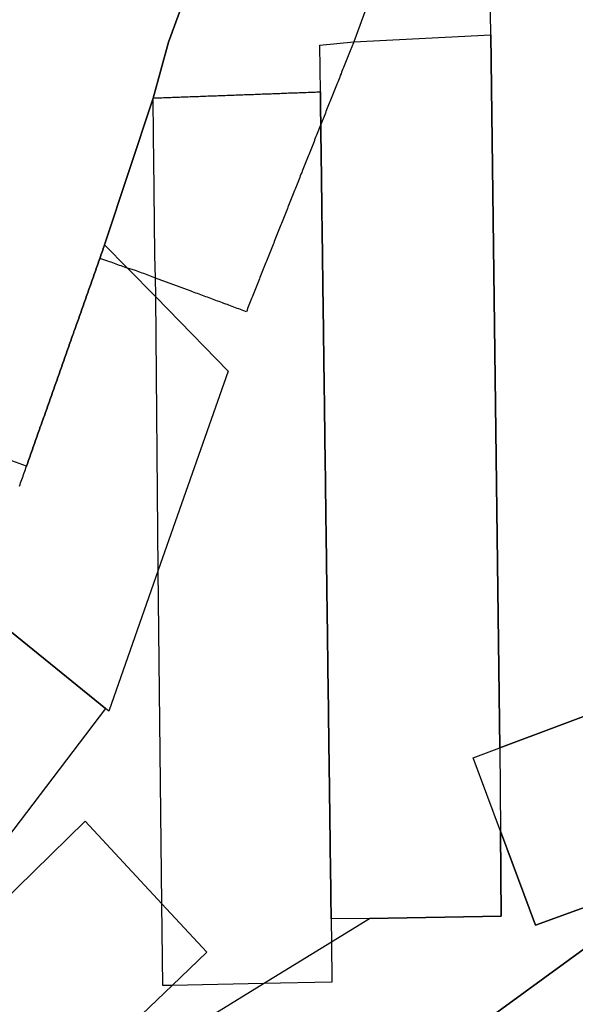
# Model space of a CAD drawing. Units: inches. Extents: x 2509913 to 2692947, y 1424906 to 1563819.
# Drawn here: x 2637396 to 2638342, y 1505071 to 1506749 of the extents above; entities that cross this region are included whole.
import ezdxf

# ---------------------------------------------------------------- set-up
doc = ezdxf.new("R2010")
doc.units = ezdxf.units.IN
doc.header["$MEASUREMENT"] = 0
doc.layers.add('MiningClaims', color=173, linetype='Continuous')

msp = doc.modelspace()

# ---------------------------------------------------------------- linework, layer by layer
at = {"layer": 'MiningClaims'}
for points in [[(2638242.8, 1507469.6), (2637964.5, 1506710.9), (2637964.5, 1506710.7), (2637963.9, 1506709.1), (2637958.4, 1506695.5), (2637957.3, 1506692.7), (2637956.2, 1506689.9), (2637955.1, 1506687.1), (2637954, 1506684.3), (2637952.9, 1506681.6), (2637951.7, 1506678.8), (2637950.6, 1506676), (2637949.5, 1506673.2), (2637948.4, 1506670.4), (2637947.3, 1506667.6), (2637946.2, 1506664.8), (2637945.1, 1506662.1), (2637944, 1506659.3), (2637942.9, 1506656.5), (2637941.7, 1506653.7), (2637940.6, 1506650.9), (2637939.5, 1506648.1), (2637938.4, 1506645.3), (2637937.3, 1506642.5), (2637936.2, 1506639.8), (2637935.1, 1506637), (2637934, 1506634.2), (2637932.9, 1506631.4), (2637931.7, 1506628.6), (2637930.6, 1506625.8), (2637929.5, 1506623), (2637928.4, 1506620.3), (2637927.3, 1506617.5), (2637926.2, 1506614.7), (2637925.1, 1506611.9), (2637924, 1506609.1), (2637922.9, 1506606.3), (2637921.7, 1506603.5), (2637920.6, 1506600.7), (2637919.5, 1506598), (2637918.4, 1506595.2), (2637917.3, 1506592.4), (2637916.2, 1506589.6), (2637915.1, 1506586.8), (2637914, 1506584), (2637912.9, 1506581.2), (2637911.7, 1506578.5), (2637910.6, 1506575.7), (2637909.5, 1506572.9), (2637908.4, 1506570.1), (2637908, 1506569), (2637906.9, 1506566.2), (2637905.8, 1506563.5), (2637904.7, 1506560.7), (2637903.6, 1506557.9), (2637902.4, 1506555.1), (2637901.3, 1506552.3), (2637900.2, 1506549.5), (2637899.1, 1506546.7), (2637898, 1506543.9), (2637896.9, 1506541.2), (2637895.8, 1506538.4), (2637894.7, 1506535.6), (2637893.6, 1506532.8), (2637892.5, 1506530), (2637891.4, 1506527.2), (2637890.3, 1506524.4), (2637889.2, 1506521.6), (2637888, 1506518.8), (2637886.9, 1506516.1), (2637885.8, 1506513.3), (2637884.7, 1506510.5), (2637883.6, 1506507.7), (2637882.5, 1506504.9), (2637881.4, 1506502.1), (2637880.3, 1506499.3), (2637879.2, 1506496.5), (2637878.1, 1506493.8), (2637877, 1506491), (2637875.9, 1506488.2), (2637874.7, 1506485.4), (2637873.6, 1506482.6), (2637872.5, 1506479.8), (2637871.4, 1506477), (2637870.3, 1506474.2), (2637869.2, 1506471.5), (2637868.1, 1506468.7), (2637867, 1506465.9), (2637865.9, 1506463.1), (2637864.8, 1506460.3), (2637863.7, 1506457.5), (2637862.6, 1506454.7), (2637861.4, 1506451.9), (2637860.3, 1506449.2), (2637859.2, 1506446.4), (2637858.1, 1506443.6), (2637857, 1506440.8), (2637855.9, 1506438), (2637854.8, 1506435.2), (2637853.7, 1506432.4), (2637852.6, 1506429.6), (2637851.5, 1506426.9), (2637850.4, 1506424.1), (2637849.3, 1506421.3), (2637848.2, 1506418.5), (2637847, 1506415.7), (2637845.9, 1506412.9), (2637844.8, 1506410.1), (2637843.7, 1506407.3), (2637842.6, 1506404.5), (2637841.5, 1506401.8), (2637840.4, 1506399), (2637839.3, 1506396.2), (2637838.2, 1506393.4), (2637837.1, 1506390.6), (2637836, 1506387.8), (2637834.9, 1506385), (2637833.7, 1506382.2), (2637832.6, 1506379.5), (2637831.5, 1506376.7), (2637830.4, 1506373.9), (2637829.3, 1506371.1), (2637828.2, 1506368.3), (2637827.1, 1506365.5), (2637826, 1506362.7), (2637824.9, 1506359.9), (2637823.8, 1506357.2), (2637822.7, 1506354.4), (2637821.6, 1506351.6), (2637820.4, 1506348.8), (2637819.3, 1506346), (2637818.2, 1506343.2), (2637817.1, 1506340.4), (2637816, 1506337.6), (2637814.9, 1506334.9), (2637813.8, 1506332.1), (2637812.7, 1506329.3), (2637811.6, 1506326.5), (2637810.5, 1506323.7), (2637809.4, 1506320.9), (2637808.3, 1506318.1), (2637807.1, 1506315.3), (2637806, 1506312.5), (2637804.9, 1506309.8), (2637803.8, 1506307), (2637802.7, 1506304.2), (2637801.6, 1506301.4), (2637800.5, 1506298.6), (2637799.4, 1506295.8), (2637798.3, 1506293), (2637797.2, 1506290.2), (2637796.1, 1506287.5), (2637795, 1506284.7), (2637793.9, 1506281.9), (2637792.7, 1506279.1), (2637791.6, 1506276.3), (2637790.5, 1506273.5), (2637789.4, 1506270.7), (2637788.3, 1506267.9), (2637787.2, 1506265.2), (2637786.1, 1506262.4), (2637785, 1506259.6), (2637783.9, 1506256.8), (2637782.8, 1506254), (2637781.7, 1506251.2), (2637780.2, 1506251.8), (2637777.4, 1506252.8), (2637774.6, 1506253.8), (2637771.8, 1506254.9), (2637769, 1506255.9), (2637766.1, 1506257), (2637763.3, 1506258), (2637760.5, 1506259.1), (2637757.7, 1506260.1), (2637754.9, 1506261.2), (2637752.1, 1506262.2), (2637749.3, 1506263.3), (2637746.5, 1506264.3), (2637743.6, 1506265.3), (2637740.8, 1506266.4), (2637738, 1506267.4), (2637735.2, 1506268.5), (2637732.4, 1506269.5), (2637729.6, 1506270.6), (2637726.8, 1506271.6), (2637724, 1506272.7), (2637721.2, 1506273.7), (2637718.3, 1506274.7), (2637715.5, 1506275.8), (2637712.7, 1506276.8), (2637709.9, 1506277.9), (2637707.1, 1506278.9), (2637704.3, 1506280), (2637701.5, 1506281), (2637698.7, 1506282.1), (2637695.8, 1506283.1), (2637693, 1506284.1), (2637690.2, 1506285.2), (2637687.4, 1506286.2), (2637627, 1506308.7), (2637624, 1506309.8), (2637621.2, 1506310.9), (2637618.4, 1506311.9), (2637615.6, 1506313), (2637612.8, 1506314), (2637610, 1506315), (2637607.2, 1506316.1), (2637604.3, 1506317.1), (2637601.5, 1506318.2), (2637598.7, 1506319.2), (2637595.9, 1506320.3), (2637593.1, 1506321.3), (2637579.3, 1506325.6), (2637576.7, 1506326.1), (2637573.9, 1506327.1), (2637571.1, 1506328.2), (2637568.3, 1506329.2), (2637565.5, 1506330.2), (2637562.6, 1506331.3), (2637559.8, 1506332.3), (2637557, 1506333.4), (2637554.2, 1506334.4), (2637551.4, 1506335.5), (2637548.6, 1506336.5), (2637545.8, 1506337.6), (2637532.2, 1506342.2), (2637533, 1506344.6), (2637534, 1506347.4), (2637535, 1506350.2), (2637536, 1506353.1), (2637537, 1506355.9), (2637538, 1506358.7), (2637539, 1506361.6), (2637540, 1506364.4), (2637540.3, 1506365.2), (2637622.9, 1506615.3), (2637648.8, 1506710.7), (2637898.4, 1507390.6)], [(2637898.4, 1507390.6), (2637648.8, 1506710.7), (2637622.9, 1506615.3), (2637540.3, 1506365.2), (2637540, 1506364.4), (2637539, 1506361.6), (2637538, 1506358.7), (2637537, 1506355.9), (2637536, 1506353.1), (2637535, 1506350.2), (2637534, 1506347.4), (2637533, 1506344.6), (2637532.2, 1506342.2), (2637532, 1506341.7), (2637531, 1506338.9), (2637530.1, 1506336.1), (2637529.1, 1506333.3), (2637528.1, 1506330.4), (2637527.1, 1506327.6), (2637526.1, 1506324.8), (2637525.1, 1506321.9), (2637524.1, 1506319.1), (2637523.1, 1506316.3), (2637522.1, 1506313.5), (2637521.1, 1506310.6), (2637520.1, 1506307.8), (2637519.1, 1506305), (2637518.1, 1506302.1), (2637517.1, 1506299.3), (2637516.1, 1506296.5), (2637515.1, 1506293.7), (2637514.1, 1506290.8), (2637513.1, 1506288), (2637512.1, 1506285.2), (2637511.1, 1506282.3), (2637510.1, 1506279.5), (2637509.1, 1506276.7), (2637508.1, 1506273.9), (2637507.1, 1506271), (2637506.1, 1506268.2), (2637505.1, 1506265.4), (2637504.1, 1506262.5), (2637503.1, 1506259.7), (2637502.1, 1506256.9), (2637501.1, 1506254), (2637500.1, 1506251.2), (2637499.1, 1506248.4), (2637498.1, 1506245.6), (2637497.1, 1506242.7), (2637496.1, 1506239.9), (2637495.1, 1506237.1), (2637494.1, 1506234.2), (2637493.1, 1506231.4), (2637492.1, 1506228.6), (2637491.1, 1506225.8), (2637490.1, 1506222.9), (2637489.1, 1506220.1), (2637488.1, 1506217.3), (2637487.1, 1506214.4), (2637486.1, 1506211.6), (2637485.1, 1506208.8), (2637484.1, 1506206), (2637483.1, 1506203.1), (2637482.1, 1506200.3), (2637481.1, 1506197.5), (2637480.1, 1506194.6), (2637479.1, 1506191.8), (2637478.1, 1506189), (2637477.1, 1506186.2), (2637476.2, 1506183.3), (2637475.2, 1506180.5), (2637474.2, 1506177.7), (2637473.2, 1506174.8), (2637472.2, 1506172), (2637471.2, 1506169.2), (2637470.2, 1506166.3), (2637469.2, 1506163.5), (2637468.2, 1506160.7), (2637467.2, 1506157.9), (2637466.2, 1506155), (2637465.2, 1506152.2), (2637464.2, 1506149.4), (2637463.2, 1506146.5), (2637462.2, 1506143.7), (2637461.2, 1506140.9), (2637460.2, 1506138.1), (2637459.2, 1506135.2), (2637458.2, 1506132.4), (2637457.2, 1506129.6), (2637456.2, 1506126.7), (2637455.2, 1506123.9), (2637454.2, 1506121.1), (2637453.2, 1506118.3), (2637452.2, 1506115.4), (2637451.2, 1506112.6), (2637450.2, 1506109.8), (2637449.2, 1506106.9), (2637448.2, 1506104.1), (2637447.2, 1506101.3), (2637446.2, 1506098.4), (2637445.2, 1506095.6), (2637444.2, 1506092.8), (2637443.2, 1506090), (2637442.2, 1506087.1), (2637441.2, 1506084.3), (2637440.2, 1506081.5), (2637439.2, 1506078.6), (2637438.2, 1506075.8), (2637437.2, 1506073), (2637436.2, 1506070.2), (2637435.2, 1506067.3), (2637434.2, 1506064.5), (2637433.2, 1506061.7), (2637432.2, 1506058.8), (2637431.2, 1506056), (2637430.2, 1506053.2), (2637429.2, 1506050.4), (2637428.2, 1506047.5), (2637427.2, 1506044.7), (2637426.2, 1506041.9), (2637425.2, 1506039), (2637424.2, 1506036.2), (2637423.2, 1506033.4), (2637422.2, 1506030.6), (2637421.3, 1506027.7), (2637420.3, 1506024.9), (2637419.3, 1506022.1), (2637418.3, 1506019.2), (2637417.3, 1506016.4), (2637416.3, 1506013.6), (2637415.3, 1506010.7), (2637414.3, 1506007.9), (2637413.3, 1506005.1), (2637412.3, 1506002.3), (2637411.3, 1505999.4), (2637410.3, 1505996.6), (2637409.3, 1505993.8), (2637408.3, 1505990.9), (2637407.3, 1505988.1), (2637407.2, 1505988), (2637376.2, 1505999.5)], [(2637395.3, 1505954.2), (2637396.3, 1505957), (2637397.3, 1505959.8), (2637398.3, 1505962.7), (2637399.3, 1505965.5), (2637400.3, 1505968.3), (2637401.3, 1505971.1), (2637402.3, 1505974), (2637403.3, 1505976.8), (2637404.3, 1505979.6), (2637405.3, 1505982.5), (2637406.3, 1505985.3), (2637407.2, 1505988), (2637407.3, 1505988.1), (2637408.3, 1505990.9), (2637409.3, 1505993.8), (2637410.3, 1505996.6), (2637411.3, 1505999.4), (2637412.3, 1506002.3), (2637413.3, 1506005.1), (2637414.3, 1506007.9), (2637415.3, 1506010.7), (2637416.3, 1506013.6), (2637417.3, 1506016.4), (2637418.3, 1506019.2), (2637419.3, 1506022.1), (2637420.3, 1506024.9), (2637421.3, 1506027.7), (2637422.2, 1506030.6), (2637423.2, 1506033.4), (2637424.2, 1506036.2), (2637425.2, 1506039), (2637426.2, 1506041.9), (2637427.2, 1506044.7), (2637428.2, 1506047.5), (2637429.2, 1506050.4), (2637430.2, 1506053.2), (2637431.2, 1506056), (2637432.2, 1506058.8), (2637433.2, 1506061.7), (2637434.2, 1506064.5), (2637435.2, 1506067.3), (2637436.2, 1506070.2), (2637437.2, 1506073), (2637438.2, 1506075.8), (2637439.2, 1506078.6), (2637440.2, 1506081.5), (2637441.2, 1506084.3), (2637442.2, 1506087.1), (2637443.2, 1506090), (2637444.2, 1506092.8), (2637445.2, 1506095.6), (2637446.2, 1506098.4), (2637447.2, 1506101.3), (2637448.2, 1506104.1), (2637449.2, 1506106.9), (2637450.2, 1506109.8), (2637451.2, 1506112.6), (2637452.2, 1506115.4), (2637453.2, 1506118.3), (2637454.2, 1506121.1), (2637455.2, 1506123.9), (2637456.2, 1506126.7), (2637457.2, 1506129.6), (2637458.2, 1506132.4), (2637459.2, 1506135.2), (2637460.2, 1506138.1), (2637461.2, 1506140.9), (2637462.2, 1506143.7), (2637463.2, 1506146.5), (2637464.2, 1506149.4), (2637465.2, 1506152.2), (2637466.2, 1506155), (2637467.2, 1506157.9), (2637468.2, 1506160.7), (2637469.2, 1506163.5), (2637470.2, 1506166.3), (2637471.2, 1506169.2), (2637472.2, 1506172), (2637473.2, 1506174.8), (2637474.2, 1506177.7), (2637475.2, 1506180.5), (2637476.2, 1506183.3), (2637477.1, 1506186.2), (2637478.1, 1506189), (2637479.1, 1506191.8), (2637480.1, 1506194.6), (2637481.1, 1506197.5), (2637482.1, 1506200.3), (2637483.1, 1506203.1), (2637484.1, 1506206), (2637485.1, 1506208.8), (2637486.1, 1506211.6), (2637487.1, 1506214.4), (2637488.1, 1506217.3), (2637489.1, 1506220.1), (2637490.1, 1506222.9), (2637491.1, 1506225.8), (2637492.1, 1506228.6), (2637493.1, 1506231.4), (2637494.1, 1506234.2), (2637495.1, 1506237.1), (2637496.1, 1506239.9), (2637497.1, 1506242.7), (2637498.1, 1506245.6), (2637499.1, 1506248.4), (2637500.1, 1506251.2), (2637501.1, 1506254), (2637502.1, 1506256.9), (2637503.1, 1506259.7), (2637504.1, 1506262.5), (2637505.1, 1506265.4), (2637506.1, 1506268.2), (2637507.1, 1506271), (2637508.1, 1506273.9), (2637509.1, 1506276.7), (2637510.1, 1506279.5), (2637511.1, 1506282.3), (2637512.1, 1506285.2), (2637513.1, 1506288), (2637514.1, 1506290.8), (2637515.1, 1506293.7), (2637516.1, 1506296.5), (2637517.1, 1506299.3), (2637518.1, 1506302.1), (2637519.1, 1506305), (2637520.1, 1506307.8), (2637521.1, 1506310.6), (2637522.1, 1506313.5), (2637523.1, 1506316.3), (2637524.1, 1506319.1), (2637525.1, 1506321.9), (2637526.1, 1506324.8), (2637527.1, 1506327.6), (2637528.1, 1506330.4), (2637529.1, 1506333.3), (2637530.1, 1506336.1), (2637531, 1506338.9), (2637532, 1506341.7), (2637532.2, 1506342.2), (2637533, 1506344.6), (2637534, 1506347.4), (2637535, 1506350.2), (2637536, 1506353.1), (2637537, 1506355.9), (2637538, 1506358.7), (2637539, 1506361.6), (2637540, 1506364.4), (2637540.3, 1506365.2), (2637579.3, 1506325.6), (2637627.6, 1506276.7), (2637750.9, 1506150.1), (2637631.7, 1505811.2), (2637547.2, 1505570.8), (2637541.7, 1505575.2), (2637323.7, 1505751.7)], [(2637071.2, 1504956), (2637506.9, 1505383.1), (2637637.9, 1505242.3), (2637714.4, 1505160.1), (2637655.2, 1505103.3), (2637383.2, 1504843.3)]]:
    msp.add_lwpolyline(points, dxfattribs=at)
for points in [[(2638527.5, 1505625.6), (2638213.2, 1505508), (2638198.3, 1506723.2), (2638193.6, 1507022.3), (2638492.6, 1507132.4), (2638500.1, 1506710.7)], [(2637991.6, 1505217.7), (2637926.1, 1505216.7), (2637926.1, 1505219.7), (2637926, 1505222.7), (2637926, 1505225.7), (2637926, 1505228.7), (2637925.9, 1505231.7), (2637925.9, 1505234.7), (2637925.8, 1505237.7), (2637925.8, 1505240.7), (2637925.8, 1505243.7), (2637925.7, 1505246.7), (2637925.7, 1505249.7), (2637925.6, 1505252.7), (2637925.6, 1505255.7), (2637925.6, 1505258.7), (2637925.5, 1505261.7), (2637925.5, 1505264.7), (2637925.5, 1505267.7), (2637925.4, 1505270.7), (2637925.4, 1505273.7), (2637925.3, 1505276.7), (2637925.3, 1505279.7), (2637925.3, 1505282.7), (2637925.2, 1505285.7), (2637925.2, 1505288.7), (2637925.1, 1505291.7), (2637925.1, 1505294.7), (2637925.1, 1505297.7), (2637925, 1505300.7), (2637925, 1505303.7), (2637924.9, 1505306.7), (2637924.9, 1505309.7), (2637924.9, 1505312.7), (2637924.8, 1505315.7), (2637924.8, 1505318.7), (2637924.7, 1505321.7), (2637924.7, 1505324.7), (2637924.7, 1505327.7), (2637924.6, 1505330.7), (2637924.6, 1505333.7), (2637924.5, 1505336.7), (2637924.5, 1505339.7), (2637924.5, 1505342.7), (2637924.4, 1505345.7), (2637924.4, 1505348.7), (2637924.4, 1505351.7), (2637924.3, 1505354.7), (2637924.3, 1505357.7), (2637924.2, 1505360.7), (2637924.2, 1505363.7), (2637924.2, 1505366.7), (2637924.1, 1505369.7), (2637924.1, 1505372.7), (2637924, 1505375.7), (2637924, 1505378.7), (2637924, 1505381.7), (2637923.9, 1505384.7), (2637923.9, 1505387.7), (2637923.8, 1505390.7), (2637923.8, 1505393.7), (2637923.8, 1505396.7), (2637923.7, 1505399.7), (2637923.7, 1505402.7), (2637923.6, 1505405.7), (2637923.6, 1505408.7), (2637923.6, 1505411.7), (2637923.5, 1505414.7), (2637923.5, 1505417.7), (2637923.5, 1505420.7), (2637923.4, 1505423.7), (2637923.4, 1505426.6), (2637923.3, 1505429.6), (2637923.3, 1505432.6), (2637923.3, 1505435.6), (2637923.2, 1505438.6), (2637923.2, 1505441.6), (2637923.1, 1505444.6), (2637923.1, 1505447.6), (2637923.1, 1505450.6), (2637923, 1505453.6), (2637923, 1505456.6), (2637922.9, 1505459.6), (2637922.9, 1505462.6), (2637922.9, 1505465.6), (2637922.8, 1505468.6), (2637922.8, 1505471.6), (2637922.7, 1505474.6), (2637922.7, 1505477.6), (2637922.7, 1505480.6), (2637922.6, 1505483.6), (2637922.6, 1505486.6), (2637922.5, 1505489.6), (2637922.5, 1505492.6), (2637922.5, 1505495.6), (2637922.4, 1505498.6), (2637922.4, 1505501.6), (2637922.4, 1505504.6), (2637922.3, 1505507.6), (2637922.3, 1505510.6), (2637922.2, 1505513.6), (2637922.2, 1505516.6), (2637922.2, 1505519.6), (2637922.1, 1505522.6), (2637922.1, 1505525.6), (2637922, 1505528.6), (2637922, 1505531.6), (2637922, 1505534.6), (2637921.9, 1505537.6), (2637921.9, 1505540.6), (2637921.8, 1505543.6), (2637921.8, 1505546.6), (2637921.8, 1505549.6), (2637921.7, 1505552.6), (2637921.7, 1505555.6), (2637921.6, 1505558.6), (2637921.6, 1505561.6), (2637921.6, 1505564.6), (2637921.5, 1505567.6), (2637921.5, 1505570.6), (2637921.4, 1505573.6), (2637921.4, 1505576.6), (2637921.4, 1505579.6), (2637921.3, 1505582.6), (2637921.3, 1505585.6), (2637921.3, 1505588.6), (2637921.2, 1505591.6), (2637921.2, 1505594.6), (2637921.1, 1505597.6), (2637921.1, 1505600.6), (2637921.1, 1505603.6), (2637921, 1505606.6), (2637921, 1505609.6), (2637920.9, 1505612.6), (2637920.9, 1505615.6), (2637920.9, 1505618.6), (2637920.8, 1505621.6), (2637920.8, 1505624.6), (2637920.7, 1505627.6), (2637920.7, 1505630.6), (2637920.7, 1505633.6), (2637920.6, 1505636.6), (2637920.6, 1505639.6), (2637920.5, 1505642.6), (2637920.5, 1505645.6), (2637920.5, 1505648.6), (2637920.4, 1505651.6), (2637920.4, 1505654.6), (2637920.3, 1505657.6), (2637920.3, 1505660.6), (2637920.3, 1505663.6), (2637920.2, 1505666.6), (2637920.2, 1505669.6), (2637920.2, 1505672.6), (2637920.1, 1505675.6), (2637920.1, 1505678.6), (2637920, 1505681.6), (2637920, 1505684.6), (2637920, 1505687.6), (2637919.9, 1505690.6), (2637919.9, 1505693.6), (2637919.8, 1505696.6), (2637919.8, 1505699.6), (2637919.8, 1505702.6), (2637919.7, 1505705.6), (2637919.7, 1505708.6), (2637919.6, 1505711.6), (2637919.6, 1505714.6), (2637919.6, 1505717.6), (2637919.5, 1505720.6), (2637919.5, 1505723.6), (2637919.4, 1505726.6), (2637919.4, 1505729.6), (2637919.4, 1505732.6), (2637919.3, 1505735.6), (2637919.3, 1505738.6), (2637919.3, 1505741.6), (2637919.2, 1505744.6), (2637919.2, 1505747.6), (2637919.1, 1505750.6), (2637919.1, 1505753.6), (2637919.1, 1505756.6), (2637919, 1505759.6), (2637919, 1505762.6), (2637918.9, 1505765.6), (2637918.9, 1505768.6), (2637918.9, 1505771.6), (2637918.8, 1505774.6), (2637918.8, 1505777.6), (2637918.7, 1505780.6), (2637918.7, 1505783.6), (2637918.7, 1505786.6), (2637918.6, 1505789.6), (2637918.6, 1505792.6), (2637918.5, 1505795.6), (2637918.5, 1505798.6), (2637918.5, 1505801.6), (2637918.4, 1505804.6), (2637918.4, 1505807.6), (2637918.3, 1505810.6), (2637918.3, 1505813.6), (2637918.3, 1505816.6), (2637918.2, 1505819.6), (2637918.2, 1505822.6), (2637918.2, 1505825.6), (2637918.1, 1505828.6), (2637918.1, 1505831.6), (2637918, 1505834.6), (2637918, 1505837.6), (2637918, 1505840.6), (2637917.9, 1505843.6), (2637917.9, 1505846.6), (2637917.8, 1505849.6), (2637917.8, 1505852.6), (2637917.8, 1505855.6), (2637917.7, 1505858.6), (2637917.7, 1505861.6), (2637917.6, 1505864.6), (2637917.6, 1505867.6), (2637917.6, 1505870.6), (2637917.5, 1505873.6), (2637917.5, 1505876.6), (2637917.4, 1505879.6), (2637917.4, 1505882.6), (2637917.4, 1505885.6), (2637917.3, 1505888.6), (2637917.3, 1505891.6), (2637917.2, 1505894.6), (2637917.2, 1505897.6), (2637917.2, 1505900.6), (2637917.1, 1505903.6), (2637917.1, 1505906.6), (2637917.1, 1505909.6), (2637917, 1505912.6), (2637917, 1505915.6), (2637916.9, 1505918.6), (2637916.9, 1505921.6), (2637916.9, 1505924.6), (2637916.8, 1505927.6), (2637916.8, 1505930.6), (2637916.7, 1505933.6), (2637916.7, 1505936.6), (2637916.7, 1505939.6), (2637916.6, 1505942.6), (2637916.6, 1505945.6), (2637916.5, 1505948.6), (2637916.5, 1505951.6), (2637916.5, 1505954.6), (2637916.4, 1505957.6), (2637916.4, 1505960.6), (2637916.3, 1505963.6), (2637916.3, 1505966.6), (2637916.3, 1505969.6), (2637916.2, 1505972.6), (2637916.2, 1505975.6), (2637916.2, 1505978.6), (2637916.1, 1505981.6), (2637916.1, 1505984.6), (2637916, 1505987.6), (2637916, 1505990.6), (2637916, 1505993.6), (2637915.9, 1505996.6), (2637915.9, 1505999.6), (2637915.8, 1506002.6), (2637915.8, 1506005.6), (2637915.8, 1506008.6), (2637915.7, 1506011.6), (2637915.7, 1506014.6), (2637915.6, 1506017.6), (2637915.6, 1506020.6), (2637915.6, 1506023.6), (2637915.5, 1506026.6), (2637915.5, 1506029.6), (2637915.4, 1506032.6), (2637915.4, 1506035.6), (2637915.4, 1506038.6), (2637915.3, 1506041.6), (2637915.3, 1506044.6), (2637915.2, 1506047.6), (2637915.2, 1506050.6), (2637915.2, 1506053.6), (2637915.1, 1506056.6), (2637915.1, 1506059.6), (2637915.1, 1506062.6), (2637915, 1506065.6), (2637915, 1506068.6), (2637914.9, 1506071.6), (2637914.9, 1506074.6), (2637914.9, 1506077.6), (2637914.8, 1506080.6), (2637914.8, 1506083.6), (2637914.7, 1506086.6), (2637914.7, 1506089.6), (2637914.7, 1506092.6), (2637914.6, 1506095.6), (2637914.6, 1506098.6), (2637914.5, 1506101.6), (2637914.5, 1506104.6), (2637914.5, 1506107.6), (2637914.4, 1506110.6), (2637914.4, 1506113.6), (2637914.3, 1506116.6), (2637914.3, 1506119.6), (2637914.3, 1506122.6), (2637914.2, 1506125.6), (2637914.2, 1506128.6), (2637914.1, 1506131.6), (2637914.1, 1506134.6), (2637914.1, 1506137.6), (2637914, 1506140.6), (2637914, 1506143.6), (2637914, 1506146.6), (2637913.9, 1506149.6), (2637913.9, 1506152.6), (2637913.8, 1506155.6), (2637913.8, 1506158.6), (2637913.8, 1506161.6), (2637913.7, 1506164.6), (2637913.7, 1506167.6), (2637913.6, 1506170.6), (2637913.6, 1506173.6), (2637913.6, 1506176.6), (2637913.5, 1506179.6), (2637913.5, 1506182.6), (2637913.4, 1506185.6), (2637913.4, 1506188.6), (2637913.4, 1506191.6), (2637913.3, 1506194.6), (2637913.3, 1506197.6), (2637913.2, 1506200.6), (2637913.2, 1506203.6), (2637913.2, 1506206.6), (2637913.1, 1506209.6), (2637913.1, 1506212.6), (2637913.1, 1506215.6), (2637913, 1506218.6), (2637913, 1506221.6), (2637912.9, 1506224.6), (2637912.9, 1506227.6), (2637912.9, 1506230.6), (2637912.8, 1506233.6), (2637912.8, 1506236.6), (2637912.7, 1506239.6), (2637912.7, 1506242.6), (2637912.7, 1506245.6), (2637912.6, 1506248.6), (2637912.6, 1506251.6), (2637912.5, 1506254.6), (2637912.5, 1506257.6), (2637912.5, 1506260.6), (2637912.4, 1506263.6), (2637912.4, 1506266.6), (2637912.3, 1506269.6), (2637912.3, 1506272.6), (2637912.3, 1506275.6), (2637912.2, 1506278.6), (2637912.2, 1506281.6), (2637912.1, 1506284.6), (2637912.1, 1506287.6), (2637912.1, 1506290.6), (2637912, 1506293.6), (2637912, 1506296.6), (2637912, 1506299.6), (2637911.9, 1506302.6), (2637911.9, 1506305.6), (2637911.8, 1506308.6), (2637911.8, 1506311.6), (2637911.8, 1506314.6), (2637911.7, 1506317.6), (2637911.7, 1506320.6), (2637911.6, 1506323.6), (2637911.6, 1506326.6), (2637911.6, 1506329.6), (2637911.5, 1506332.6), (2637911.5, 1506335.6), (2637911.4, 1506338.6), (2637911.4, 1506341.6), (2637911.4, 1506344.6), (2637911.3, 1506347.6), (2637911.3, 1506350.6), (2637911.2, 1506353.6), (2637911.2, 1506356.6), (2637911.2, 1506359.6), (2637911.1, 1506362.6), (2637911.1, 1506365.6), (2637911, 1506368.6), (2637911, 1506371.6), (2637911, 1506374.6), (2637910.9, 1506377.6), (2637910.9, 1506380.6), (2637910.9, 1506383.6), (2637910.8, 1506386.6), (2637910.8, 1506389.6), (2637910.7, 1506392.6), (2637910.7, 1506395.6), (2637910.7, 1506398.6), (2637910.6, 1506401.6), (2637910.6, 1506404.6), (2637910.5, 1506407.6), (2637910.5, 1506410.6), (2637910.5, 1506413.6), (2637910.4, 1506416.6), (2637910.4, 1506419.6), (2637910.3, 1506422.6), (2637910.3, 1506425.6), (2637910.3, 1506428.6), (2637910.2, 1506431.6), (2637910.2, 1506434.6), (2637910.1, 1506437.6), (2637910.1, 1506440.6), (2637910.1, 1506443.6), (2637910, 1506446.6), (2637910, 1506449.6), (2637910, 1506452.6), (2637909.9, 1506455.6), (2637909.9, 1506458.6), (2637909.8, 1506461.6), (2637909.8, 1506464.6), (2637909.8, 1506467.6), (2637909.7, 1506470.6), (2637909.7, 1506473.6), (2637909.6, 1506476.6), (2637909.6, 1506479.6), (2637909.6, 1506482.6), (2637909.5, 1506485.6), (2637909.5, 1506488.6), (2637909.4, 1506491.6), (2637909.4, 1506494.6), (2637909.4, 1506497.6), (2637909.3, 1506500.6), (2637909.3, 1506503.6), (2637909.2, 1506506.6), (2637909.2, 1506509.6), (2637909.2, 1506512.6), (2637909.1, 1506515.6), (2637909.1, 1506518.6), (2637909, 1506521.6), (2637909, 1506524.6), (2637909, 1506527.6), (2637908.9, 1506530.6), (2637908.9, 1506533.6), (2637908.9, 1506536.6), (2637908.8, 1506539.6), (2637908.8, 1506542.6), (2637908.7, 1506545.6), (2637908.7, 1506548.6), (2637908.7, 1506551.6), (2637908.6, 1506554.6), (2637908.6, 1506557.6), (2637908.5, 1506560.6), (2637908.5, 1506563.6), (2637908.5, 1506566.6), (2637908.4, 1506569.6), (2637908.4, 1506570.1), (2637908.4, 1506573.1), (2637908.3, 1506576.1), (2637908.3, 1506579.1), (2637908.3, 1506582.1), (2637908.2, 1506585.1), (2637908.2, 1506588.1), (2637908.1, 1506591.1), (2637908.1, 1506594.1), (2637908, 1506597.1), (2637908, 1506600.1), (2637908, 1506603.1), (2637907.9, 1506606.1), (2637907.9, 1506609.1), (2637907.8, 1506612.1), (2637907.8, 1506615.1), (2637907.8, 1506618.1), (2637907.7, 1506621.1), (2637907.7, 1506624.1), (2637907.7, 1506625.8), (2637906.8, 1506705.6), (2637964.5, 1506710.9), (2638198.3, 1506723.2), (2638213.2, 1505508), (2638214.5, 1505366.1), (2638215.7, 1505221.2)], [(2637926.7, 1505177.7), (2637927.4, 1505108.8), (2637810.9, 1505106.5), (2637655.2, 1505103.3), (2637639.4, 1505103.1), (2637637.9, 1505242.3), (2637631.7, 1505811.2), (2637627.6, 1506276.7), (2637627.6, 1506278.7), (2637627.5, 1506280.7), (2637627.5, 1506282.7), (2637627.4, 1506284.7), (2637627.4, 1506286.7), (2637627.4, 1506288.7), (2637627.3, 1506290.7), (2637627.3, 1506292.7), (2637627.2, 1506294.7), (2637627.2, 1506296.7), (2637627.2, 1506298.7), (2637627.1, 1506300.7), (2637627.1, 1506302.7), (2637627.1, 1506304.7), (2637627, 1506306.7), (2637627, 1506308.7), (2637625.9, 1506347.8), (2637625.8, 1506350.8), (2637625.8, 1506353.8), (2637625.8, 1506356.8), (2637625.7, 1506359.8), (2637625.7, 1506362.8), (2637625.7, 1506365.8), (2637625.6, 1506368.8), (2637625.6, 1506371.8), (2637625.6, 1506374.8), (2637625.5, 1506377.8), (2637625.5, 1506380.8), (2637625.5, 1506383.8), (2637625.4, 1506386.8), (2637625.4, 1506389.8), (2637625.4, 1506392.8), (2637625.3, 1506395.8), (2637625.3, 1506398.8), (2637625.3, 1506401.8), (2637625.2, 1506404.8), (2637625.2, 1506407.8), (2637625.2, 1506410.8), (2637625.1, 1506413.8), (2637625.1, 1506416.8), (2637625.1, 1506419.8), (2637625, 1506422.8), (2637625, 1506425.8), (2637625, 1506428.8), (2637624.9, 1506431.8), (2637624.9, 1506434.8), (2637624.9, 1506437.8), (2637624.8, 1506440.8), (2637624.8, 1506443.8), (2637624.8, 1506446.8), (2637624.7, 1506449.8), (2637624.7, 1506452.8), (2637624.7, 1506455.8), (2637624.6, 1506458.8), (2637624.6, 1506461.8), (2637624.6, 1506464.8), (2637624.5, 1506467.8), (2637624.5, 1506470.8), (2637624.5, 1506473.8), (2637624.4, 1506476.8), (2637624.4, 1506479.8), (2637624.4, 1506482.8), (2637624.3, 1506485.8), (2637624.3, 1506488.8), (2637624.3, 1506491.8), (2637624.2, 1506494.8), (2637624.2, 1506497.8), (2637624.2, 1506500.8), (2637624.1, 1506503.8), (2637624.1, 1506506.8), (2637624.1, 1506509.8), (2637624, 1506512.8), (2637624, 1506515.8), (2637624, 1506518.8), (2637623.9, 1506521.8), (2637623.9, 1506524.8), (2637623.9, 1506527.8), (2637623.8, 1506530.8), (2637623.8, 1506533.8), (2637623.8, 1506536.8), (2637623.7, 1506539.8), (2637623.7, 1506542.8), (2637623.7, 1506545.8), (2637623.6, 1506548.8), (2637623.6, 1506551.8), (2637623.6, 1506554.8), (2637623.5, 1506557.8), (2637623.5, 1506560.8), (2637623.5, 1506563.8), (2637623.4, 1506566.8), (2637623.4, 1506569.8), (2637623.4, 1506572.8), (2637623.3, 1506575.8), (2637623.3, 1506578.8), (2637623.3, 1506581.8), (2637623.2, 1506584.8), (2637623.2, 1506587.8), (2637623.2, 1506590.8), (2637623.1, 1506593.8), (2637623.1, 1506596.8), (2637623.1, 1506599.8), (2637623.1, 1506600.3), (2637623, 1506603.3), (2637623, 1506606.3), (2637623, 1506609.3), (2637622.9, 1506612.3), (2637622.9, 1506615.3), (2637625.9, 1506615.5), (2637628.9, 1506615.6), (2637631.8, 1506615.7), (2637634.8, 1506615.8), (2637637.8, 1506615.9), (2637640.8, 1506616), (2637643.8, 1506616.1), (2637646.8, 1506616.2), (2637649.8, 1506616.3), (2637652.8, 1506616.4), (2637655.8, 1506616.6), (2637658.8, 1506616.7), (2637661.8, 1506616.8), (2637664.8, 1506616.9), (2637667.8, 1506617), (2637670.8, 1506617.1), (2637673.8, 1506617.2), (2637676.8, 1506617.3), (2637679.8, 1506617.4), (2637682.8, 1506617.6), (2637685.8, 1506617.7), (2637688.8, 1506617.8), (2637691.8, 1506617.9), (2637694.8, 1506618), (2637697.8, 1506618.1), (2637700.8, 1506618.2), (2637703.8, 1506618.3), (2637706.8, 1506618.4), (2637709.8, 1506618.5), (2637712.8, 1506618.7), (2637715.8, 1506618.8), (2637718.8, 1506618.9), (2637721.8, 1506619), (2637724.8, 1506619.1), (2637727.8, 1506619.2), (2637730.8, 1506619.3), (2637733.8, 1506619.4), (2637736.8, 1506619.5), (2637739.8, 1506619.7), (2637742.8, 1506619.8), (2637745.8, 1506619.9), (2637748.8, 1506620), (2637751.8, 1506620.1), (2637754.8, 1506620.2), (2637757.8, 1506620.3), (2637760.8, 1506620.4), (2637763.8, 1506620.5), (2637766.8, 1506620.6), (2637769.8, 1506620.8), (2637772.8, 1506620.9), (2637775.8, 1506621), (2637778.7, 1506621.1), (2637781.7, 1506621.2), (2637784.7, 1506621.3), (2637787.7, 1506621.4), (2637790.7, 1506621.5), (2637793.7, 1506621.6), (2637796.7, 1506621.8), (2637799.7, 1506621.9), (2637802.7, 1506622), (2637805.7, 1506622.1), (2637808.7, 1506622.2), (2637811.7, 1506622.3), (2637814.7, 1506622.4), (2637817.7, 1506622.5), (2637820.7, 1506622.6), (2637823.7, 1506622.7), (2637826.7, 1506622.9), (2637829.7, 1506623), (2637832.7, 1506623.1), (2637835.7, 1506623.2), (2637838.7, 1506623.3), (2637841.7, 1506623.4), (2637844.7, 1506623.5), (2637847.7, 1506623.6), (2637850.7, 1506623.7), (2637853.7, 1506623.9), (2637856.7, 1506624), (2637859.7, 1506624.1), (2637862.7, 1506624.2), (2637865.7, 1506624.3), (2637868.7, 1506624.4), (2637871.7, 1506624.5), (2637874.7, 1506624.6), (2637877.7, 1506624.7), (2637880.7, 1506624.8), (2637883.7, 1506625), (2637886.7, 1506625.1), (2637889.7, 1506625.2), (2637892.7, 1506625.3), (2637895.7, 1506625.4), (2637898.7, 1506625.5), (2637901.7, 1506625.6), (2637904.7, 1506625.7), (2637907.7, 1506625.8), (2637907.7, 1506624.1), (2637907.7, 1506621.1), (2637907.8, 1506618.1), (2637907.8, 1506615.1), (2637907.8, 1506612.1), (2637907.9, 1506609.1), (2637907.9, 1506606.1), (2637908, 1506603.1), (2637908, 1506600.1), (2637908, 1506597.1), (2637908.1, 1506594.1), (2637908.1, 1506591.1), (2637908.2, 1506588.1), (2637908.2, 1506585.1), (2637908.3, 1506582.1), (2637908.3, 1506579.1), (2637908.3, 1506576.1), (2637908.4, 1506573.1), (2637908.4, 1506570.1), (2637908.4, 1506569.6), (2637908.5, 1506566.6), (2637908.5, 1506563.6), (2637908.5, 1506560.6), (2637908.6, 1506557.6), (2637908.6, 1506554.6), (2637908.7, 1506551.6), (2637908.7, 1506548.6), (2637908.7, 1506545.6), (2637908.8, 1506542.6), (2637908.8, 1506539.6), (2637908.9, 1506536.6), (2637908.9, 1506533.6), (2637908.9, 1506530.6), (2637909, 1506527.6), (2637909, 1506524.6), (2637909, 1506521.6), (2637909.1, 1506518.6), (2637909.1, 1506515.6), (2637909.2, 1506512.6), (2637909.2, 1506509.6), (2637909.2, 1506506.6), (2637909.3, 1506503.6), (2637909.3, 1506500.6), (2637909.4, 1506497.6), (2637909.4, 1506494.6), (2637909.4, 1506491.6), (2637909.5, 1506488.6), (2637909.5, 1506485.6), (2637909.6, 1506482.6), (2637909.6, 1506479.6), (2637909.6, 1506476.6), (2637909.7, 1506473.6), (2637909.7, 1506470.6), (2637909.8, 1506467.6), (2637909.8, 1506464.6), (2637909.8, 1506461.6), (2637909.9, 1506458.6), (2637909.9, 1506455.6), (2637910, 1506452.6), (2637910, 1506449.6), (2637910, 1506446.6), (2637910.1, 1506443.6), (2637910.1, 1506440.6), (2637910.1, 1506437.6), (2637910.2, 1506434.6), (2637910.2, 1506431.6), (2637910.3, 1506428.6), (2637910.3, 1506425.6), (2637910.3, 1506422.6), (2637910.4, 1506419.6), (2637910.4, 1506416.6), (2637910.5, 1506413.6), (2637910.5, 1506410.6), (2637910.5, 1506407.6), (2637910.6, 1506404.6), (2637910.6, 1506401.6), (2637910.7, 1506398.6), (2637910.7, 1506395.6), (2637910.7, 1506392.6), (2637910.8, 1506389.6), (2637910.8, 1506386.6), (2637910.9, 1506383.6), (2637910.9, 1506380.6), (2637910.9, 1506377.6), (2637911, 1506374.6), (2637911, 1506371.6), (2637911, 1506368.6), (2637911.1, 1506365.6), (2637911.1, 1506362.6), (2637911.2, 1506359.6), (2637911.2, 1506356.6), (2637911.2, 1506353.6), (2637911.3, 1506350.6), (2637911.3, 1506347.6), (2637911.4, 1506344.6), (2637911.4, 1506341.6), (2637911.4, 1506338.6), (2637911.5, 1506335.6), (2637911.5, 1506332.6), (2637911.6, 1506329.6), (2637911.6, 1506326.6), (2637911.6, 1506323.6), (2637911.7, 1506320.6), (2637911.7, 1506317.6), (2637911.8, 1506314.6), (2637911.8, 1506311.6), (2637911.8, 1506308.6), (2637911.9, 1506305.6), (2637911.9, 1506302.6), (2637912, 1506299.6), (2637912, 1506296.6), (2637912, 1506293.6), (2637912.1, 1506290.6), (2637912.1, 1506287.6), (2637912.1, 1506284.6), (2637912.2, 1506281.6), (2637912.2, 1506278.6), (2637912.3, 1506275.6), (2637912.3, 1506272.6), (2637912.3, 1506269.6), (2637912.4, 1506266.6), (2637912.4, 1506263.6), (2637912.5, 1506260.6), (2637912.5, 1506257.6), (2637912.5, 1506254.6), (2637912.6, 1506251.6), (2637912.6, 1506248.6), (2637912.7, 1506245.6), (2637912.7, 1506242.6), (2637912.7, 1506239.6), (2637912.8, 1506236.6), (2637912.8, 1506233.6), (2637912.9, 1506230.6), (2637912.9, 1506227.6), (2637912.9, 1506224.6), (2637913, 1506221.6), (2637913, 1506218.6), (2637913.1, 1506215.6), (2637913.1, 1506212.6), (2637913.1, 1506209.6), (2637913.2, 1506206.6), (2637913.2, 1506203.6), (2637913.2, 1506200.6), (2637913.3, 1506197.6), (2637913.3, 1506194.6), (2637913.4, 1506191.6), (2637913.4, 1506188.6), (2637913.4, 1506185.6), (2637913.5, 1506182.6), (2637913.5, 1506179.6), (2637913.6, 1506176.6), (2637913.6, 1506173.6), (2637913.6, 1506170.6), (2637913.7, 1506167.6), (2637913.7, 1506164.6), (2637913.8, 1506161.6), (2637913.8, 1506158.6), (2637913.8, 1506155.6), (2637913.9, 1506152.6), (2637913.9, 1506149.6), (2637914, 1506146.6), (2637914, 1506143.6), (2637914, 1506140.6), (2637914.1, 1506137.6), (2637914.1, 1506134.6), (2637914.1, 1506131.6), (2637914.2, 1506128.6), (2637914.2, 1506125.6), (2637914.3, 1506122.6), (2637914.3, 1506119.6), (2637914.3, 1506116.6), (2637914.4, 1506113.6), (2637914.4, 1506110.6), (2637914.5, 1506107.6), (2637914.5, 1506104.6), (2637914.5, 1506101.6), (2637914.6, 1506098.6), (2637914.6, 1506095.6), (2637914.7, 1506092.6), (2637914.7, 1506089.6), (2637914.7, 1506086.6), (2637914.8, 1506083.6), (2637914.8, 1506080.6), (2637914.9, 1506077.6), (2637914.9, 1506074.6), (2637914.9, 1506071.6), (2637915, 1506068.6), (2637915, 1506065.6), (2637915.1, 1506062.6), (2637915.1, 1506059.6), (2637915.1, 1506056.6), (2637915.2, 1506053.6), (2637915.2, 1506050.6), (2637915.2, 1506047.6), (2637915.3, 1506044.6), (2637915.3, 1506041.6), (2637915.4, 1506038.6), (2637915.4, 1506035.6), (2637915.4, 1506032.6), (2637915.5, 1506029.6), (2637915.5, 1506026.6), (2637915.6, 1506023.6), (2637915.6, 1506020.6), (2637915.6, 1506017.6), (2637915.7, 1506014.6), (2637915.7, 1506011.6), (2637915.8, 1506008.6), (2637915.8, 1506005.6), (2637915.8, 1506002.6), (2637915.9, 1505999.6), (2637915.9, 1505996.6), (2637916, 1505993.6), (2637916, 1505990.6), (2637916, 1505987.6), (2637916.1, 1505984.6), (2637916.1, 1505981.6), (2637916.2, 1505978.6), (2637916.2, 1505975.6), (2637916.2, 1505972.6), (2637916.3, 1505969.6), (2637916.3, 1505966.6), (2637916.3, 1505963.6), (2637916.4, 1505960.6), (2637916.4, 1505957.6), (2637916.5, 1505954.6), (2637916.5, 1505951.6), (2637916.5, 1505948.6), (2637916.6, 1505945.6), (2637916.6, 1505942.6), (2637916.7, 1505939.6), (2637916.7, 1505936.6), (2637916.7, 1505933.6), (2637916.8, 1505930.6), (2637916.8, 1505927.6), (2637916.9, 1505924.6), (2637916.9, 1505921.6), (2637916.9, 1505918.6), (2637917, 1505915.6), (2637917, 1505912.6), (2637917.1, 1505909.6), (2637917.1, 1505906.6), (2637917.1, 1505903.6), (2637917.2, 1505900.6), (2637917.2, 1505897.6), (2637917.2, 1505894.6), (2637917.3, 1505891.6), (2637917.3, 1505888.6), (2637917.4, 1505885.6), (2637917.4, 1505882.6), (2637917.4, 1505879.6), (2637917.5, 1505876.6), (2637917.5, 1505873.6), (2637917.6, 1505870.6), (2637917.6, 1505867.6), (2637917.6, 1505864.6), (2637917.7, 1505861.6), (2637917.7, 1505858.6), (2637917.8, 1505855.6), (2637917.8, 1505852.6), (2637917.8, 1505849.6), (2637917.9, 1505846.6), (2637917.9, 1505843.6), (2637918, 1505840.6), (2637918, 1505837.6), (2637918, 1505834.6), (2637918.1, 1505831.6), (2637918.1, 1505828.6), (2637918.2, 1505825.6), (2637918.2, 1505822.6), (2637918.2, 1505819.6), (2637918.3, 1505816.6), (2637918.3, 1505813.6), (2637918.3, 1505810.6), (2637918.4, 1505807.6), (2637918.4, 1505804.6), (2637918.5, 1505801.6), (2637918.5, 1505798.6), (2637918.5, 1505795.6), (2637918.6, 1505792.6), (2637918.6, 1505789.6), (2637918.7, 1505786.6), (2637918.7, 1505783.6), (2637918.7, 1505780.6), (2637918.8, 1505777.6), (2637918.8, 1505774.6), (2637918.9, 1505771.6), (2637918.9, 1505768.6), (2637918.9, 1505765.6), (2637919, 1505762.6), (2637919, 1505759.6), (2637919.1, 1505756.6), (2637919.1, 1505753.6), (2637919.1, 1505750.6), (2637919.2, 1505747.6), (2637919.2, 1505744.6), (2637919.3, 1505741.6), (2637919.3, 1505738.6), (2637919.3, 1505735.6), (2637919.4, 1505732.6), (2637919.4, 1505729.6), (2637919.4, 1505726.6), (2637919.5, 1505723.6), (2637919.5, 1505720.6), (2637919.6, 1505717.6), (2637919.6, 1505714.6), (2637919.6, 1505711.6), (2637919.7, 1505708.6), (2637919.7, 1505705.6), (2637919.8, 1505702.6), (2637919.8, 1505699.6), (2637919.8, 1505696.6), (2637919.9, 1505693.6), (2637919.9, 1505690.6), (2637920, 1505687.6), (2637920, 1505684.6), (2637920, 1505681.6), (2637920.1, 1505678.6), (2637920.1, 1505675.6), (2637920.2, 1505672.6), (2637920.2, 1505669.6), (2637920.2, 1505666.6), (2637920.3, 1505663.6), (2637920.3, 1505660.6), (2637920.3, 1505657.6), (2637920.4, 1505654.6), (2637920.4, 1505651.6), (2637920.5, 1505648.6), (2637920.5, 1505645.6), (2637920.5, 1505642.6), (2637920.6, 1505639.6), (2637920.6, 1505636.6), (2637920.7, 1505633.6), (2637920.7, 1505630.6), (2637920.7, 1505627.6), (2637920.8, 1505624.6), (2637920.8, 1505621.6), (2637920.9, 1505618.6), (2637920.9, 1505615.6), (2637920.9, 1505612.6), (2637921, 1505609.6), (2637921, 1505606.6), (2637921.1, 1505603.6), (2637921.1, 1505600.6), (2637921.1, 1505597.6), (2637921.2, 1505594.6), (2637921.2, 1505591.6), (2637921.3, 1505588.6), (2637921.3, 1505585.6), (2637921.3, 1505582.6), (2637921.4, 1505579.6), (2637921.4, 1505576.6), (2637921.4, 1505573.6), (2637921.5, 1505570.6), (2637921.5, 1505567.6), (2637921.6, 1505564.6), (2637921.6, 1505561.6), (2637921.6, 1505558.6), (2637921.7, 1505555.6), (2637921.7, 1505552.6), (2637921.8, 1505549.6), (2637921.8, 1505546.6), (2637921.8, 1505543.6), (2637921.9, 1505540.6), (2637921.9, 1505537.6), (2637922, 1505534.6), (2637922, 1505531.6), (2637922, 1505528.6), (2637922.1, 1505525.6), (2637922.1, 1505522.6), (2637922.2, 1505519.6), (2637922.2, 1505516.6), (2637922.2, 1505513.6), (2637922.3, 1505510.6), (2637922.3, 1505507.6), (2637922.4, 1505504.6), (2637922.4, 1505501.6), (2637922.4, 1505498.6), (2637922.5, 1505495.6), (2637922.5, 1505492.6), (2637922.5, 1505489.6), (2637922.6, 1505486.6), (2637922.6, 1505483.6), (2637922.7, 1505480.6), (2637922.7, 1505477.6), (2637922.7, 1505474.6), (2637922.8, 1505471.6), (2637922.8, 1505468.6), (2637922.9, 1505465.6), (2637922.9, 1505462.6), (2637922.9, 1505459.6), (2637923, 1505456.6), (2637923, 1505453.6), (2637923.1, 1505450.6), (2637923.1, 1505447.6), (2637923.1, 1505444.6), (2637923.2, 1505441.6), (2637923.2, 1505438.6), (2637923.3, 1505435.6), (2637923.3, 1505432.6), (2637923.3, 1505429.6), (2637923.4, 1505426.6), (2637923.4, 1505423.7), (2637923.5, 1505420.7), (2637923.5, 1505417.7), (2637923.5, 1505414.7), (2637923.6, 1505411.7), (2637923.6, 1505408.7), (2637923.6, 1505405.7), (2637923.7, 1505402.7), (2637923.7, 1505399.7), (2637923.8, 1505396.7), (2637923.8, 1505393.7), (2637923.8, 1505390.7), (2637923.9, 1505387.7), (2637923.9, 1505384.7), (2637924, 1505381.7), (2637924, 1505378.7), (2637924, 1505375.7), (2637924.1, 1505372.7), (2637924.1, 1505369.7), (2637924.2, 1505366.7), (2637924.2, 1505363.7), (2637924.2, 1505360.7), (2637924.3, 1505357.7), (2637924.3, 1505354.7), (2637924.4, 1505351.7), (2637924.4, 1505348.7), (2637924.4, 1505345.7), (2637924.5, 1505342.7), (2637924.5, 1505339.7), (2637924.5, 1505336.7), (2637924.6, 1505333.7), (2637924.6, 1505330.7), (2637924.7, 1505327.7), (2637924.7, 1505324.7), (2637924.7, 1505321.7), (2637924.8, 1505318.7), (2637924.8, 1505315.7), (2637924.9, 1505312.7), (2637924.9, 1505309.7), (2637924.9, 1505306.7), (2637925, 1505303.7), (2637925, 1505300.7), (2637925.1, 1505297.7), (2637925.1, 1505294.7), (2637925.1, 1505291.7), (2637925.2, 1505288.7), (2637925.2, 1505285.7), (2637925.3, 1505282.7), (2637925.3, 1505279.7), (2637925.3, 1505276.7), (2637925.4, 1505273.7), (2637925.4, 1505270.7), (2637925.5, 1505267.7), (2637925.5, 1505264.7), (2637925.5, 1505261.7), (2637925.6, 1505258.7), (2637925.6, 1505255.7), (2637925.6, 1505252.7), (2637925.7, 1505249.7), (2637925.7, 1505246.7), (2637925.8, 1505243.7), (2637925.8, 1505240.7), (2637925.8, 1505237.7), (2637925.9, 1505234.7), (2637925.9, 1505231.7), (2637926, 1505228.7), (2637926, 1505225.7), (2637926, 1505222.7), (2637926.1, 1505219.7), (2637926.1, 1505216.7), (2637926.2, 1505213.3)], [(2638799, 1505396.5), (2638549.2, 1505305.8), (2638274, 1505206), (2638214.5, 1505366.1), (2638168, 1505491.1), (2638213.2, 1505508), (2638527.5, 1505625.6), (2638704.7, 1505691.8), (2638989.5, 1505798.5), (2639008.7, 1505805.7), (2639148.4, 1505857.9), (2639179.2, 1505869.5), (2639407.1, 1505954.7), (2639437.2, 1505966), (2639599.5, 1506026.7), (2639644.5, 1505892.4), (2639657.2, 1505854.2), (2639701, 1505723.7), (2639642.5, 1505702.4), (2638825.5, 1505406.1), (2638803.2, 1505398)], [(2636542.2, 1504437.5), (2636527.4, 1504450.7), (2636394.7, 1504571.2), (2637136.2, 1505526.2), (2637317.3, 1505759.5), (2637334.4, 1505781.6), (2637323.7, 1505751.7), (2637541.7, 1505575.2), (2637071.2, 1504956), (2636624.3, 1504367.9), (2636622.2, 1504365.1), (2636614.7, 1504371.8)], [(2637551.5, 1504578.4), (2638549.2, 1505305.8), (2638778.2, 1505472.8), (2638825.5, 1505406.1), (2638828.5, 1505401.8), (2638947.2, 1505234), (2638466, 1504890.3), (2637709.5, 1504350.2), (2637702.2, 1504360.8), (2637646.7, 1504440.8), (2637575, 1504544.5), (2637566.7, 1504556.3)], [(2638549.2, 1505305.8), (2637551.5, 1504578.4), (2637513.7, 1504692.6), (2636908.4, 1504389.7), (2637383.2, 1504843.3), (2637810.9, 1505106.5), (2637926.7, 1505177.7), (2637991.6, 1505217.7), (2638215.7, 1505221.2), (2638214.5, 1505366.1), (2638274, 1505206)]]:
    msp.add_lwpolyline(points, close=True, dxfattribs=at)

doc.saveas('drawing.dxf')
